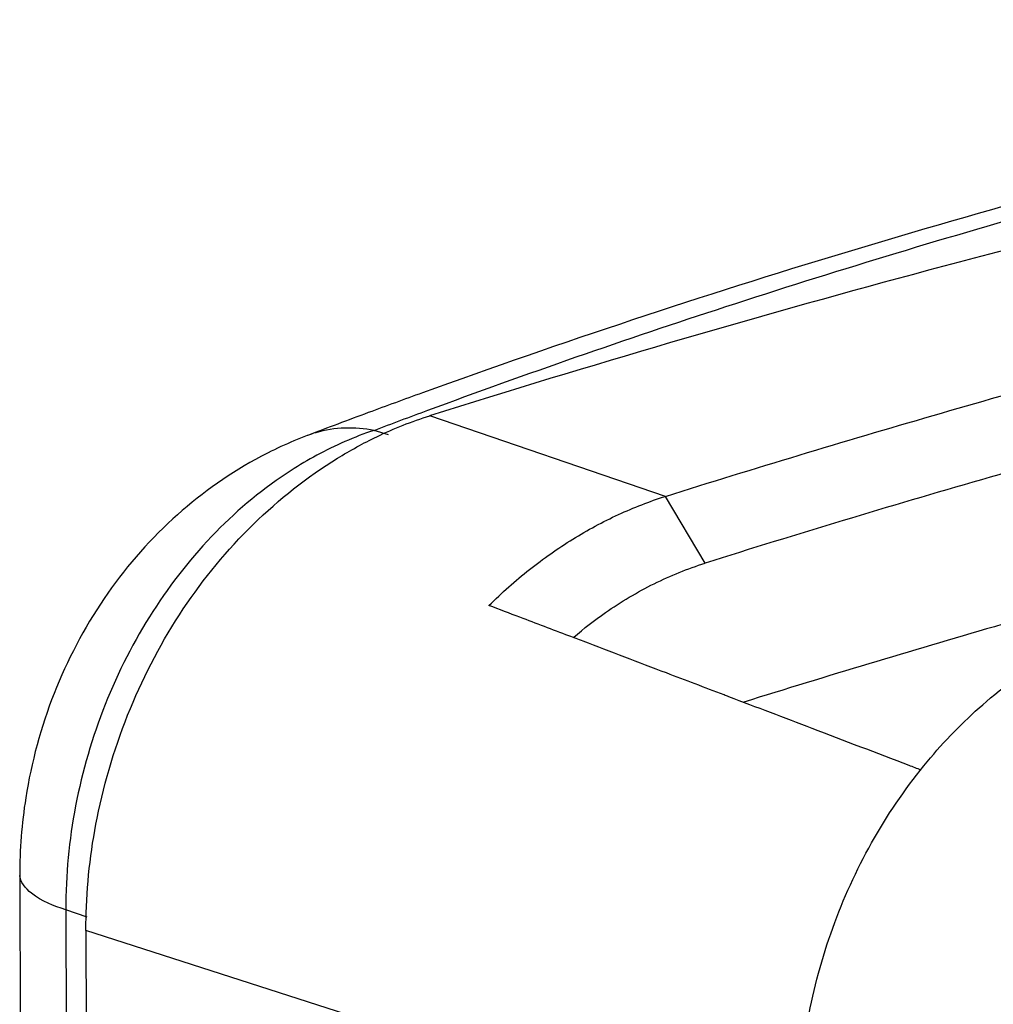
# Model space of a CAD drawing. Extents: x 0 to 34, y 0 to 22.
# Drawn here: x 28.2 to 28.5, y 14.5 to 14.7 of the extents above; entities that cross this region are included whole.
import ezdxf

# ---------------------------------------------------------------- set-up
doc = ezdxf.new("R2010")
doc.units = 0
doc.header["$LTSCALE"] = 1.87
doc.header["$MEASUREMENT"] = 0
doc.layers.get('0').update_dxf_attribs({"linetype": 'CONTINUOUS'})

msp = doc.modelspace()

# ---------------------------------------------------------------- linework, layer by layer
at = {"color": 7, "linetype": 'CONTINUOUS'}
for p, q in [((28.37335, 14.58591), (28.31326, 14.60647)), ((28.30273, 14.60162), (28.29903, 14.60273)), ((28.28205, 14.60143), (28.28201, 14.60142)), ((28.38341, 14.56889), (28.37335, 14.58591)), ((28.20874, 14.48925), (28.21679, 12.00497)), ((28.22047, 14.48052), (28.22852, 11.99622)), ((28.22595, 14.47865), (28.22047, 14.48052)), ((28.22561, 14.47522), (28.22578, 14.42332)), ((28.40722, 14.41685), (28.22561, 14.47522))]:
    msp.add_line(p, q, dxfattribs=at)
for points, knots in [([(28.66587, 14.70743), (28.61976, 14.69904), (28.49992, 14.67348), (28.38244, 14.63804), (28.31136, 14.6123)], [0, 0, 0, 0, 0.382646, 1, 1, 1, 1]), ([(28.31276, 14.60787), (28.33788, 14.61716), (28.39021, 14.63535), (28.46808, 14.65901), (28.54399, 14.67895), (28.60939, 14.69377), (28.64967, 14.70176), (28.66655, 14.70491)], [0, 0, 0, 0, 0.218792, 0.45233, 0.664596, 0.859728, 1, 1, 1, 1]), ([(28.31324, 14.60652), (28.39494, 14.63222), (28.51081, 14.66361), (28.62821, 14.68817), (28.66184, 14.69462)], [0, 0, 0, 0, 0.714444, 1, 1, 1, 1]), ([(28.37335, 14.58591), (28.39599, 14.59304), (28.44136, 14.60676), (28.50972, 14.62578), (28.55548, 14.6374), (28.57838, 14.64294)], [0, 0, 0, 0, 0.334596, 0.66792, 1, 1, 1, 1]), ([(28.59521, 14.62752), (28.57155, 14.62185), (28.52427, 14.60995), (28.45366, 14.5904), (28.4068, 14.57625), (28.38341, 14.56889)], [0, 0, 0, 0, 0.332035, 0.665358, 1, 1, 1, 1]), ([(28.28201, 14.60142), (28.27747, 14.59969), (28.26515, 14.59398), (28.24681, 14.58071), (28.22927, 14.56026), (28.21652, 14.53593), (28.20995, 14.51171), (28.20872, 14.49586), (28.20874, 14.48925)], [0, 0, 0, 0, 0.102403, 0.285086, 0.47379, 0.666467, 0.860552, 1, 1, 1, 1]), ([(28.22563, 14.47807), (28.22578, 14.48673), (28.22784, 14.50512), (28.23601, 14.53203), (28.24947, 14.55754), (28.26741, 14.5793), (28.28195, 14.59085), (28.2897, 14.59562)], [0, 0, 0, 0, 0.186675, 0.396261, 0.602856, 0.804439, 1, 1, 1, 1]), ([(28.27791, 14.59252), (28.27094, 14.58805), (28.25785, 14.57719), (28.2418, 14.55681), (28.2297, 14.53308), (28.22217, 14.50728), (28.22045, 14.48939), (28.22047, 14.48052)], [0, 0, 0, 0, 0.189194, 0.387054, 0.590797, 0.796526, 1, 1, 1, 1]), ([(28.32831, 14.55809), (28.33158, 14.56133), (28.33841, 14.56739), (28.34948, 14.57518), (28.36112, 14.58147), (28.36925, 14.58463), (28.37335, 14.58591)], [0, 0, 0, 0, 0.258632, 0.511628, 0.758726, 1, 1, 1, 1]), ([(28.34991, 14.54999), (28.35251, 14.55221), (28.35903, 14.55726), (28.37013, 14.56389), (28.37896, 14.56749), (28.38341, 14.56889)], [0, 0, 0, 0, 0.264593, 0.637734, 1, 1, 1, 1]), ([(28.49085, 14.56224), (28.4796, 14.55912), (28.44696, 14.54986), (28.41448, 14.54007), (28.39324, 14.53343)], [0, 0, 0, 0, 0.344078, 1, 1, 1, 1]), ([(28.35233, 14.54896), (28.35112, 14.54942), (28.34575, 14.55146), (28.33774, 14.5545), (28.33095, 14.55708), (28.32831, 14.55809)], [0, 0, 0, 0, 0.151559, 0.670191, 1, 1, 1, 1]), ([(28.44085, 14.51924), (28.44522, 14.5244), (28.45523, 14.53453), (28.47268, 14.54692), (28.48608, 14.55284), (28.49286, 14.55498)], [0, 0, 0, 0, 0.317278, 0.665987, 1, 1, 1, 1]), ([(28.38823, 14.53529), (28.38334, 14.53715), (28.37138, 14.54171), (28.35941, 14.54626), (28.35233, 14.54896)], [0, 0, 0, 0, 0.408741, 1, 1, 1, 1]), ([(28.43844, 14.51614), (28.43743, 14.51652), (28.42819, 14.52005), (28.41186, 14.52628), (28.39654, 14.53212), (28.38945, 14.53483)], [0, 0, 0, 0, 0.061914, 0.565818, 1, 1, 1, 1]), ([(28.40736, 14.4289), (28.40745, 14.43682), (28.40902, 14.45279), (28.41528, 14.47598), (28.42523, 14.49783), (28.43466, 14.51179), (28.44028, 14.51856), (28.44085, 14.51924)], [0, 0, 0, 0, 0.242158, 0.487762, 0.731242, 0.972882, 1, 1, 1, 1])]:
    msp.add_open_spline(points, degree=3, knots=knots, dxfattribs=at)
for points in [[(28.31136, 14.6123), (28.30676, 14.61063), (28.30216, 14.60895), (28.29757, 14.60725)], [(28.29757, 14.60725), (28.29239, 14.60533), (28.28721, 14.60339), (28.28205, 14.60143)], [(28.29903, 14.60273), (28.3036, 14.60446), (28.30818, 14.60617), (28.31276, 14.60787)], [(28.29975, 14.60112), (28.30413, 14.60322), (28.30864, 14.60502), (28.31326, 14.60647)], [(28.28418, 14.60214), (28.28346, 14.60193), (28.28275, 14.60169), (28.28205, 14.60142)], [(28.29903, 14.60273), (28.29416, 14.60363), (28.28897, 14.60355), (28.28418, 14.60214)], [(28.29903, 14.60273), (28.29399, 14.60105), (28.28911, 14.5989), (28.28442, 14.59637)], [(28.2897, 14.59562), (28.29295, 14.59762), (28.29631, 14.59946), (28.29975, 14.60112)], [(28.28442, 14.59637), (28.2822, 14.59517), (28.28003, 14.59388), (28.27791, 14.59252)], [(28.38945, 14.53483), (28.38905, 14.53498), (28.38864, 14.53514), (28.38823, 14.53529)], [(28.21171, 14.48472), (28.2102, 14.48597), (28.20876, 14.48762), (28.20874, 14.48925)], [(28.22047, 14.48052), (28.21741, 14.48156), (28.21443, 14.48249), (28.21171, 14.48472)], [(28.22561, 14.47522), (28.2256, 14.47617), (28.22561, 14.47712), (28.22563, 14.47807)]]:
    msp.add_open_spline(points, degree=3, dxfattribs=at)

doc.saveas('drawing.dxf')
